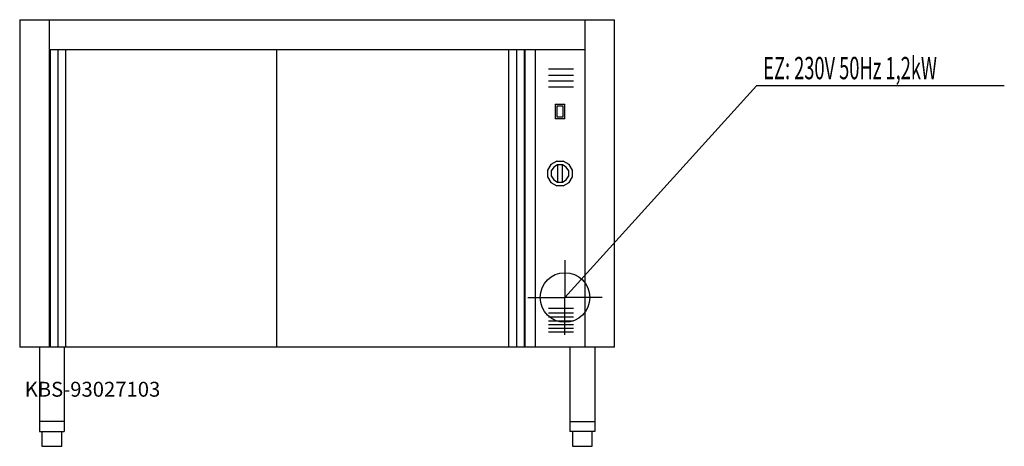
# Model space of a CAD drawing. Units: millimetres. Extents: x 0 to 1986, y 0 to 860.
import ezdxf

# ---------------------------------------------------------------- set-up
doc = ezdxf.new("R2010")
doc.units = ezdxf.units.MM
doc.header["$MEASUREMENT"] = 0
doc.linetypes.add('AUSGEZOGEN', pattern=[0, 0])
doc.layers.get('0').update_dxf_attribs({"color": 1, "linetype": 'AUSGEZOGEN', "true_color": 0xff0000})
doc.layers.add('200', color=7, linetype='AUSGEZOGEN')
doc.layers.add('400', color=4, linetype='AUSGEZOGEN', true_color=0x00ffff)
doc.layers.add('550', color=2, linetype='AUSGEZOGEN', true_color=0xffff00)
doc.styles.get("Standard").update_dxf_attribs({"font": 'TXT.SHX'})

# ---------------------------------------------------------------- blocks, each defined once
blk = doc.blocks.new('GER_BLOCK_00001')
at = {"layer": '200', "linetype": 'AUSGEZOGEN'}
for p, q in [((0, 860), (0, 200)), ((0, 860), (1200, 860)), ((60, 200), (60, 860)), ((1140, 860), (1140, 200)), ((1200, 200), (1200, 860)), ((60, 800), (1140, 800)), ((62, 200), (62, 800)), ((77, 800), (77, 200)), ((93, 200), (93, 800)), ((518, 800), (518, 200)), ((987, 200), (987, 800)), ((1003, 200), (1003, 800)), ((1018, 800), (1018, 200)), ((1020, 200), (1020, 800)), ((1040, 800), (1040, 200)), ((1117, 760), (1067, 760)), ((1067, 748), (1117, 748)), ((1117, 736), (1067, 736)), ((1067, 725), (1117, 725)), ((1080, 690), (1080, 660)), ((1080, 690), (1100, 690)), ((1083.3, 685.8), (1083.3, 664.2)), ((1096.7, 685.8), (1083.3, 685.8)), ((1096.7, 664.2), (1096.7, 685.8)), ((1100, 660), (1100, 690)), ((1100, 660), (1080, 660)), ((1083.3, 664.2), (1096.7, 664.2)), ((60, 580), (62, 580)), ((1020, 580), (1018, 580)), ((1071.7, 568.3), (1065, 556.7)), ((1065, 556.7), (1065, 543.3)), ((1083.3, 575), (1071.7, 568.3)), ((1077.5, 562.5), (1072.5, 555)), ((1085, 567.5), (1077.5, 562.5)), ((1083.3, 575), (1096.7, 575)), ((1085, 567.5), (1085, 532.5)), ((1095, 567.5), (1085, 567.5)), ((1095, 532.5), (1095, 567.5)), ((1102.5, 562.5), (1095, 567.5)), ((1108.3, 568.3), (1096.7, 575)), ((1107.5, 555), (1102.5, 562.5)), ((1115, 556.7), (1108.3, 568.3)), ((1115, 543.3), (1115, 556.7)), ((60, 540), (62, 540)), ((1018, 540), (1020, 540)), ((1065, 543.3), (1071.7, 531.7)), ((1072.5, 555), (1072.5, 545)), ((1072.5, 545), (1077.5, 537.5)), ((1077.5, 537.5), (1085, 532.5)), ((1095, 532.5), (1102.5, 537.5)), ((1102.5, 537.5), (1107.5, 545)), ((1107.5, 545), (1107.5, 555)), ((1108.3, 531.7), (1115, 543.3)), ((1071.7, 531.7), (1083.3, 525)), ((1096.7, 525), (1083.3, 525)), ((1085, 532.5), (1095, 532.5)), ((1096.7, 525), (1108.3, 531.7)), ((1117, 278), (1067, 278)), ((1067, 269), (1117, 269)), ((1117, 260), (1067, 260)), ((60, 240), (62, 240)), ((1020, 240), (1018, 240)), ((1067, 253), (1117, 253)), ((1117, 245), (1067, 245)), ((1067, 238), (1117, 238)), ((1117, 230), (1067, 230)), ((1200, 200), (0, 200)), ((40, 200), (40, 30)), ((90, 200), (90, 30)), ((1110, 200), (1110, 30)), ((1160, 200), (1160, 30)), ((90, 50), (40, 50)), ((1110, 50), (1160, 50)), ((40, 30), (90, 30)), ((45, 30), (45, 0)), ((85, 0), (85, 30)), ((1160, 30), (1110, 30)), ((1115, 30), (1115, 0)), ((1155, 0), (1155, 30)), ((45, 0), (85, 0)), ((1115, 0), (1155, 0))]:
    blk.add_line(p, q, dxfattribs=at)
blk.add_attdef('', (0, 0), '', height=1)
blk = doc.blocks.new('INST_BLOCK_00001')
at = {"layer": '400', "linetype": 'AUSGEZOGEN'}
for p in [(1100, 375), (1025, 300), (1175, 300), (1100, 225)]:
    blk.add_line(p, (1100, 300), dxfattribs=at)
blk.add_circle((1100, 300), 50, dxfattribs=at)
blk.add_attdef('', (0, 0), '', height=1)

msp = doc.modelspace()

# ---------------------------------------------------------------- linework, layer by layer
at = {"layer": '400', "linetype": 'AUSGEZOGEN'}
for p in [(1100, 300), (1986.32, 726.5)]:
    msp.add_line(p, (1486.5, 726.5), dxfattribs=at)

# ---------------------------------------------------------------- block references
at = {"layer": '200'}
msp.add_blockref('GER_BLOCK_00001', (0, 0), dxfattribs=at)
at = {"layer": '400'}
msp.add_blockref('INST_BLOCK_00001', (0, 0), dxfattribs=at)

# ---------------------------------------------------------------- texts
at = {"layer": '400', "width": 0.6}
msp.add_text('EZ: 230V 50Hz 1,2kW', height=45, dxfattribs=at).set_placement((1500, 740))
at = {"layer": '550', "flags": 1}
msp.add_attdef('KBS-93027103', (10, 100), '', height=30, dxfattribs=at)

doc.saveas('drawing.dxf')
